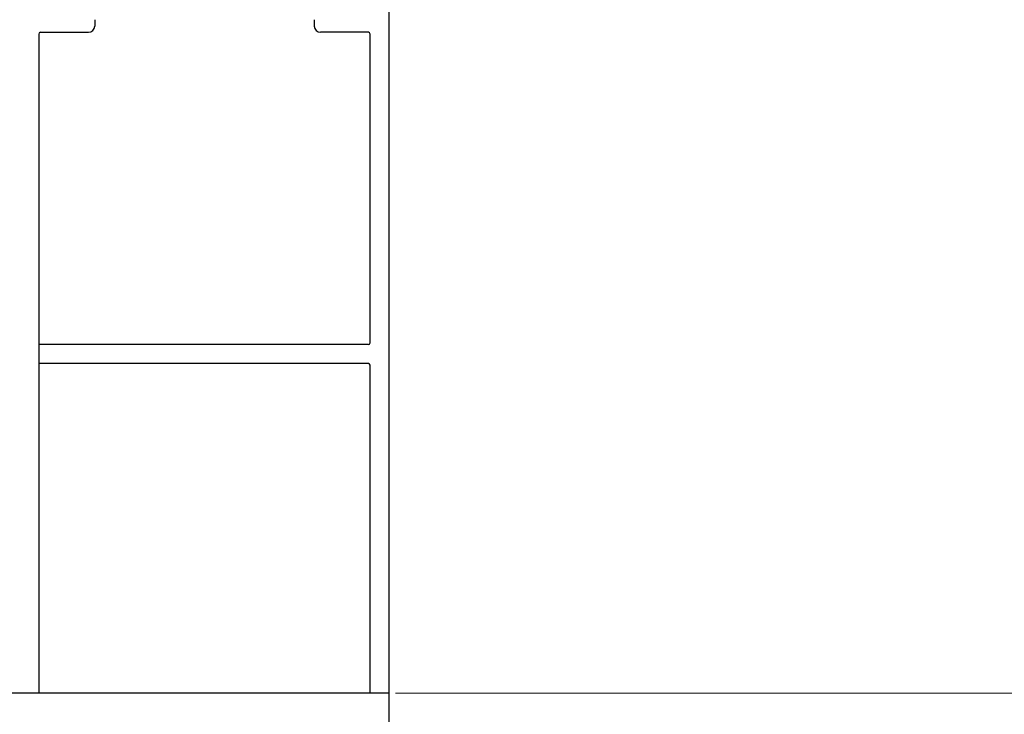
# Model space of a CAD drawing. Extents: x 0 to 153, y -1 to 81.
# Drawn here: x 49 to 54, y 37 to 40 of the extents above; entities that cross this region are included whole.
import ezdxf

# ---------------------------------------------------------------- set-up
doc = ezdxf.new("R2010")
doc.units = 0
doc.header["$MEASUREMENT"] = 0
doc.header["$PDMODE"] = 2
doc.layers.get('Defpoints').update_dxf_attribs({"linetype": 'CONTINUOUS'})
doc.layers.add('Dimension', color=2, linetype='CONTINUOUS', lineweight=15)
doc.layers.add('Object', color=7, linetype='CONTINUOUS', lineweight=30)
doc.styles.get("Standard").update_dxf_attribs({"font": 'ARIAL.TTF'})
doc.dimstyles.new('Nabco Dimension Arch Style - Autocad', dxfattribs={"dimscale": 2, "dimtxt": 0.375, "dimasz": 0.37, "dimexe": 0.06, "dimexo": 0.06, "dimgap": 0.06, "dimtad": 0, "dimdec": 5, "dimzin": 4, "dimdsep": 46, "dimlunit": 5, "dimtxsty": 'Standard', "dimcen": 0, "dimclrd": 256, "dimclre": 256, "dimclrt": 256, "dimadec": 1, "dimazin": 1, "dimtm": 1e-09, "dimtfac": 1, "dimtdec": 5, "dimtofl": 0, "dimtmove": 0, "dimatfit": 3, "dimfxl": 0, "dimfrac": 2, "dimtolj": 1, "dimtzin": 4, "dimlwd": -1, "dimlwe": -1, "dimarcsym": 0})

# ---------------------------------------------------------------- blocks, each defined once
blk = doc.blocks.new('*D14')
at = {"layer": 'Defpoints', "color": 0}
for p in [(51.0514, 62.1143), (56.2165, 62.1143), (51.0922, 36.4733)]:
    blk.add_point(p, dxfattribs=at)
at = {"layer": 'Dimension'}
for p, q in [((51.1714, 62.1143), (56.3365, 62.1143)), ((56.2165, 61.6143), (56.2165, 51.5419)), ((56.2165, 36.9733), (56.2165, 50.587)), ((51.2122, 36.4733), (56.3365, 36.4733))]:
    blk.add_line(p, q, dxfattribs=at)
for points in [[(56.1332, 61.6143), (56.2998, 61.6143), (56.2165, 62.1143)], [(56.1332, 36.9733), (56.2998, 36.9733), (56.2165, 36.4733)]]:
    blk.add_solid(points, dxfattribs=at)
at = {"layer": 'Dimension', "insert": (56.2165, 51.0645), "char_height": 0.5, "attachment_point": 5, "rotation": 90}
blk.add_mtext('\\A1;84', dxfattribs=at)
blk = doc.blocks.new('*D25')
at = {"layer": 'Defpoints', "color": 0}
for p in [(50.9906, 37.0983), (51.0806, 36.4733), (54.8218, 36.4733)]:
    blk.add_point(p, dxfattribs=at)
at = {"layer": 'Dimension'}
for p, q in [((54.8218, 37.5983), (54.8218, 38.0983)), ((51.1106, 37.0983), (54.9418, 37.0983)), ((51.2006, 36.4733), (54.9418, 36.4733)), ((54.8218, 35.9733), (54.8218, 34.9933))]:
    blk.add_line(p, q, dxfattribs=at)
for points in [[(54.7384, 37.5983), (54.9051, 37.5983), (54.8218, 37.0983)], [(54.7384, 35.9733), (54.9051, 35.9733), (54.8218, 36.4733)]]:
    blk.add_solid(points, dxfattribs=at)
at = {"layer": 'Dimension', "insert": (54.8218, 34.2164), "char_height": 0.5, "attachment_point": 5, "rotation": 90}
blk.add_mtext('\\A1;5/8\\P [16]', dxfattribs=at)
blk = doc.blocks.new('*D21')
at = {"layer": 'Defpoints', "color": 0}
for p in [(50.9841, 41.0983), (50.9906, 37.0983), (54.8327, 37.0983)]:
    blk.add_point(p, dxfattribs=at)
at = {"layer": 'Dimension'}
for p, q in [((51.1041, 41.0983), (54.9527, 41.0983)), ((54.8327, 40.5983), (54.8327, 40.0694)), ((54.8327, 37.5983), (54.8327, 38.1272)), ((51.1106, 37.0983), (54.9527, 37.0983))]:
    blk.add_line(p, q, dxfattribs=at)
for points in [[(54.7494, 40.5983), (54.916, 40.5983), (54.8327, 41.0983)], [(54.7494, 37.5983), (54.916, 37.5983), (54.8327, 37.0983)]]:
    blk.add_solid(points, dxfattribs=at)
at = {"layer": 'Dimension', "insert": (54.8327, 39.0983), "char_height": 0.5, "attachment_point": 5, "rotation": 90}
blk.add_mtext('\\A1;4\\P [102]', dxfattribs=at)

msp = doc.modelspace()

# ---------------------------------------------------------------- linework, layer by layer
at = {"layer": 'Object'}
for p, q in [((51.080636, 36.473298), (51.080636, 42.840445)), ((49.68566, 40.291798), (49.68566, 40.261798)), ((50.725638, 40.291798), (50.725638, 40.261798)), ((49.42066, 40.223798), (49.42066, 37.098298)), ((49.42866, 40.231798), (49.65566, 40.231798)), ((50.982638, 40.231798), (50.755638, 40.231798)), ((50.990638, 38.758798), (50.990638, 40.223798)), ((50.982638, 38.750798), (49.42066, 38.750798)), ((50.982638, 38.660798), (49.42066, 38.660798)), ((50.990638, 37.098298), (50.990638, 38.652798)), ((51.080636, 37.098298), (48.944617, 37.098298))]:
    msp.add_line(p, q, dxfattribs=at)
for centre, radius, start, end in [((49.42866, 40.223798), 0.008, 90, 180), ((49.65566, 40.261798), 0.03, 270, 360), ((50.755638, 40.261798), 0.03, 180, 270), ((50.982638, 40.223798), 0.008, 360, 90), ((50.982638, 38.758798), 0.008, 270, 0), ((50.982638, 38.652798), 0.008, 360, 90)]:
    msp.add_arc(centre, radius, start, end, dxfattribs=at)

# ---------------------------------------------------------------- dimensions: what is measured, and where the dimension line sits
at = {"layer": 'Dimension'}
dim = msp.add_linear_dim(base=(56.21651, 62.114281), p1=(51.092159, 36.473298), p2=(51.051416, 62.114281), angle=90, text='84', dimstyle='Nabco Dimension Arch Style - Autocad', override={"dimtxt": 0.25, "dimasz": 0.25, "dimpost": '\\X'}, dxfattribs=at)
dim.commit()
dim.dimension.update_dxf_attribs({"geometry": '*D14', "text_midpoint": (56.21651, 51.064453), "dimtype": 160})
for base, p1, p2, picture, middle in [((54.832708, 37.098298), (50.984065, 41.098298), (50.990638, 37.098298), '*D21', (54.832708, 39.098298)), ((54.821775, 36.473298), (50.990638, 37.098298), (51.080636, 36.473298), '*D25', (54.821775, 34.216408))]:
    dim = msp.add_linear_dim(base=base, p1=p1, p2=p2, angle=90, dimstyle='Nabco Dimension Arch Style - Autocad', override={"dimtxt": 0.25, "dimasz": 0.25, "dimpost": '\\X'}, dxfattribs=at)
    dim.commit()
    dim.dimension.update_dxf_attribs({"geometry": picture, "text_midpoint": middle, "dimtype": 160})

doc.saveas('drawing.dxf')
